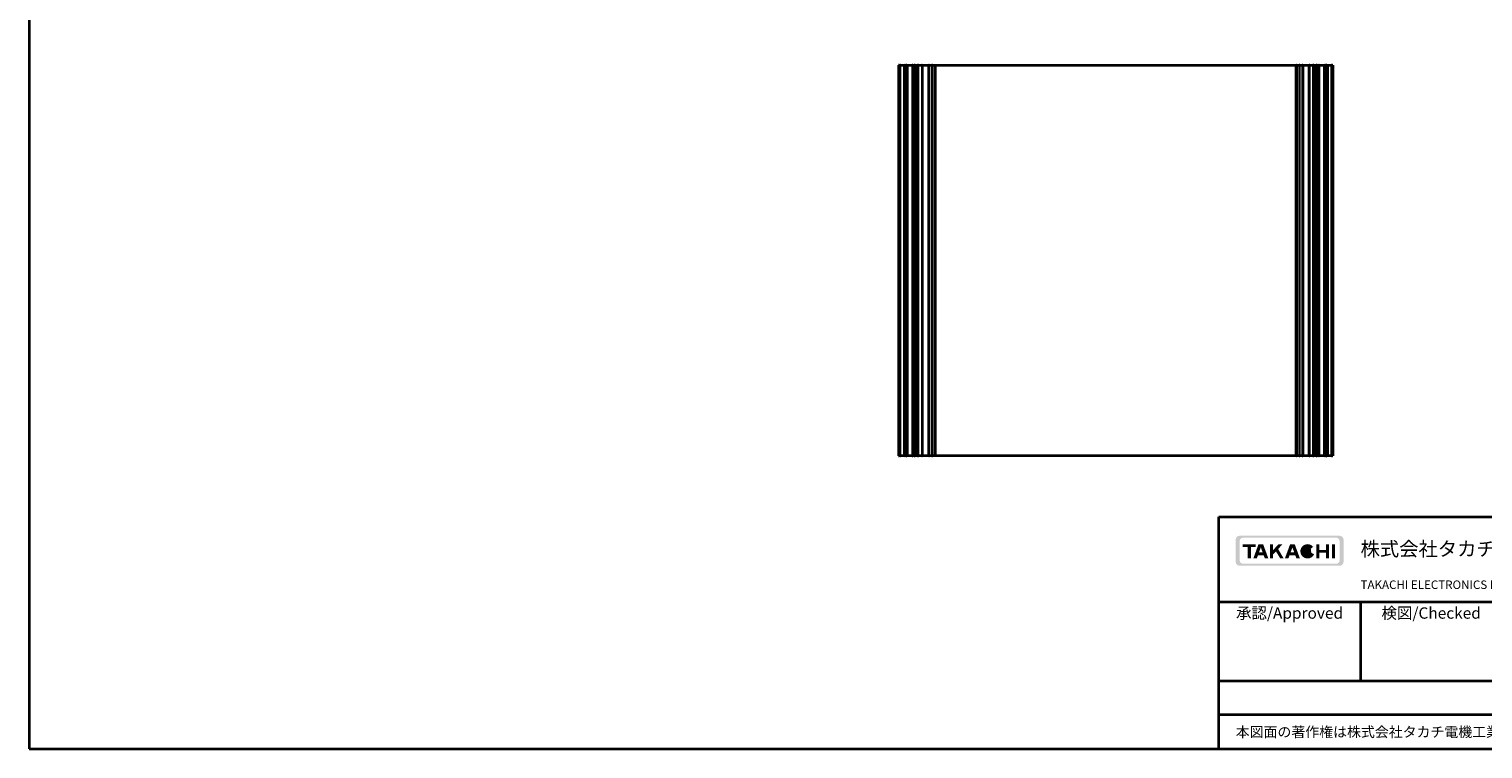
# Model space of a CAD drawing. Units: millimetres. Extents: x 0 to 6699, y 0 to 1264.
# Drawn here: x 2757 to 3527, y 0 to 381 of the extents above; entities that cross this region are included whole.
import ezdxf
from ezdxf.enums import TextEntityAlignment as Align

# ---------------------------------------------------------------- set-up
doc = ezdxf.new("R2010")
doc.units = ezdxf.units.MM
doc.linetypes.add('CHAIN', pattern=[0.3543, 0.2362, -0.0295, 0.0591, -0.0295])
for name, color, linetype, lineweight in [('Border (ISO)', 7, 'Continuous', 35), ('Title (ISO)', 7, 'Continuous', 35), ('Visible (ISO)', 7, 'Continuous', 35), ('Visible Narrow (ISO)', 7, 'Continuous', 25)]:
    doc.layers.add(name, color=color, linetype=linetype, lineweight=lineweight)
doc.layers.add('Hatch (ISO)', color=1, linetype='Continuous', lineweight=18, true_color=0xff0000)
doc.styles.add('Note Text (TK)', font='MS PGothic.ttf')
doc.styles.add('文字スタイル40', font='MS PGothic.ttf')
doc.styles.add('文字スタイル67', font='arial.ttf')

# ---------------------------------------------------------------- blocks, each defined once
blk = doc.blocks.new('図面枠 tk図枠')
at = {"layer": 'Border (ISO)'}
for p, q in [((14.5, 289), (14.5, 8)), ((14.5, 8), (405.5, 8))]:
    blk.add_line(p, q, dxfattribs=at)
blk = doc.blocks.new('表題欄 tk表題欄')
at = {"layer": 'Hatch (ISO)'}
h = blk.add_hatch(color=256, dxfattribs=at)
edge = h.paths.add_edge_path(flags=0)
edge.add_arc((95.44, 237.35), 0.596, 270, 360)
edge.add_line((96.04, 237.35), (96.04, 240.76))
edge.add_arc((95.44, 240.76), 0.596, 0, 90)
edge.add_line((95.44, 241.35), (79.01, 241.35))
edge.add_arc((79.01, 240.76), 0.596, 90, 180)
edge.add_line((78.41, 240.76), (78.41, 237.35))
edge.add_arc((79.01, 237.35), 0.596, 180, 270)
edge.add_line((79.01, 236.75), (95.44, 236.75))
edge = h.paths.add_edge_path()
edge.add_line((77.71, 241), (77.71, 237.1))
edge.add_arc((78.41, 237.1), 0.702, 180, 270)
edge.add_line((78.41, 236.4), (96.04, 236.4))
edge.add_arc((96.04, 237.1), 0.702, 270, 360)
edge.add_line((96.74, 237.1), (96.74, 241))
edge.add_arc((96.04, 241), 0.702, 0, 90)
edge.add_line((96.04, 241.71), (78.41, 241.71))
edge.add_arc((78.41, 241), 0.702, 90, 180)
for points in [[(78.94, 240.2), (78.94, 239.71), (79.79, 239.71), (79.79, 237.71), (80.38, 237.71), (80.38, 239.71), (81.23, 239.71), (81.23, 240.2)], [(85.55, 237.71), (84.81, 238.94), (84.29, 238.37), (84.29, 237.71), (83.77, 237.71), (83.77, 240.2), (84.29, 240.2), (84.29, 239.15), (85.26, 240.2), (85.98, 240.2), (85.19, 239.35), (86.17, 237.71)], [(91.96, 240.2), (91.96, 237.71), (92.48, 237.71), (92.48, 238.71), (93.64, 238.71), (93.64, 237.71), (94.16, 237.71), (94.16, 240.2), (93.64, 240.2), (93.64, 239.2), (92.48, 239.2), (92.48, 240.2)], [(94.71, 240.2), (94.71, 237.71), (95.23, 237.71), (95.23, 240.2)]]:
    blk.add_hatch(color=256, dxfattribs=at).paths.add_polyline_path(points)
h = blk.add_hatch(color=256, dxfattribs=at)
h.paths.add_polyline_path([(82.46, 238.76), (81.82, 238.76), (82.14, 239.63)], flags=0)
h.paths.add_polyline_path([(82.65, 238.24), (81.63, 238.24), (81.44, 237.71), (80.82, 237.71), (81.73, 240.2), (82.55, 240.2), (83.46, 237.71), (82.85, 237.71)])
h = blk.add_hatch(color=256, dxfattribs=at)
h.paths.add_polyline_path([(87.4, 238.76), (88.03, 238.76), (87.72, 239.63)], flags=0)
h.paths.add_polyline_path([(87.01, 237.71), (87.21, 238.24), (88.22, 238.24), (88.42, 237.71), (89.04, 237.71), (88.12, 240.2), (87.31, 240.2), (86.39, 237.71)])
h = blk.add_hatch(color=256, dxfattribs=at)
edge = h.paths.add_edge_path()
edge.add_arc((90.39, 238.95), 1.27, 38.5505, 336.582)
edge.add_line((91.56, 238.44), (91.04, 238.67))
edge.add_ellipse((90.39, 238.95), major_axis=(0, -0.8), ratio=0.867347, start_angle=124.651, end_angle=429.4109, ccw=False)
edge.add_line((90.96, 239.41), (91.39, 239.74))
at = {"layer": 'Title (ISO)'}
for p, q in [((74.71, 245.05), (255.71, 245.05)), ((74.71, 204.05), (74.71, 245.05)), ((149.71, 245.05), (149.71, 210.05)), ((230.71, 245.05), (230.71, 210.05)), ((255.71, 245.05), (255.71, 204.05)), ((243.21, 240.55), (251.21, 241.55)), ((251.21, 235.55), (251.21, 241.55)), ((243.21, 240.55), (243.21, 236.55)), ((243.21, 236.55), (251.21, 235.55)), ((230.71, 232.05), (255.71, 232.05)), ((74.71, 230.05), (230.71, 230.05)), ((99.71, 230.05), (99.71, 216.05)), ((124.71, 230.05), (124.71, 216.05)), ((230.71, 221.05), (255.71, 221.05)), ((74.71, 216.05), (230.71, 216.05)), ((255.71, 210.05), (74.71, 210.05)), ((74.71, 204.05), (255.71, 204.05))]:
    blk.add_line(p, q, dxfattribs=at)
at = {"layer": 'Title (ISO)', "color": 4, "linetype": 'CHAIN', "lineweight": 18, "ltscale": 8.88956, "true_color": 0x00ffff}
blk.add_line((238.21, 242.55), (238.21, 234.55), dxfattribs=at)
at = {"layer": 'Title (ISO)', "color": 4, "linetype": 'CHAIN', "lineweight": 18, "ltscale": 20.001633, "true_color": 0x00ffff}
blk.add_line((252.21, 238.55), (234.21, 238.55), dxfattribs=at)
at = {"layer": 'Title (ISO)'}
for radius in [3, 2]:
    blk.add_circle((238.21, 238.55), radius, dxfattribs=at)
at = {"layer": 'Title (ISO)', "color": 1, "true_color": 0xff0000, "char_height": 2, "line_spacing_factor": 1.5, "style": 'Note Text (TK)'}
for s, insert, attachment_point in [('\\fＭＳ Ｐゴシック|b0|i0;{\\H2.0000;品名/Title}', (151.71, 243.05), 4), ('\\fＭＳ Ｐゴシック|b0|i0;{\\H2.0000;尺度/Scale}', (232.71, 230.05), 4), ('\\fＭＳ Ｐゴシック|b0|i0;{\\H2.0000;承認/Approved}', (87.21, 228.05), 5), ('\\fＭＳ Ｐゴシック|b0|i0;{\\H2.0000;検図/Checked}', (112.21, 228.05), 5), ('\\fＭＳ Ｐゴシック|b0|i0;{\\H2.0000;製図/Created}', (137.21, 228.05), 5), ('\\fＭＳ Ｐゴシック|b0|i0;{\\H2.0000;ページ/Page}', (232.71, 219.05), 4), ('\\fＭＳ Ｐゴシック|b0|i0;{\\H2.0000;作成日/Date}', (151.71, 213.05), 4)]:
    blk.add_mtext(s, dxfattribs=dict(at, insert=insert, attachment_point=attachment_point))
at = {"layer": 'Title (ISO)', "color": 7, "line_spacing_factor": 1.5, "style": 'Note Text (TK)'}
for s, insert, char_height, attachment_point in [('株式会社タカチ電機工業', (99.74, 239.05), 2.5, 4), ('\\fArial|b0|i0;{\\H1.4986;TAKACHI ELECTRONICS ENCLOSURE CO., LTD.}', (99.74, 233.05), 1.4986, 4), ('\\fＭＳ Ｐゴシック|b0|i0;{\\H2.0000;/}', (243.21, 213.55), 2, 5), ('\\fMS PGothic|b0|i0;{\\H1.8000;本図面の著作権は株式会社タカチ電機工業に帰属します。 / Copyright (C)\xa0 TAKACHI ELECTRONICS ENCLOSURE CO., LTD. All Rights Reserved.}', (77.71, 207.05), 1.8, 4)]:
    blk.add_mtext(s, dxfattribs=dict(at, insert=insert, char_height=char_height, attachment_point=attachment_point))
at = {"layer": 'Title (ISO)', "color": 7}
for tag, p, height, style in [('<品名>_001', (157.52, 236.72), 2.5, 'Note Text (TK)'), ('<Title>_001', (157.67, 231.57), 2, '文字スタイル67'), ('<型番>_001', (157.42, 219.99), 3, '文字スタイル40'), ('作成日_001', (175.61, 211.78), 2.5, 'Note Text (TK)'), ('<ページ_No.>_001', (237.95, 212.3), 2.5, 'Note Text (TK)'), ('<総ページ数>_001', (246.8, 212.3), 2.5, 'Note Text (TK)')]:
    blk.add_attdef(tag, p, '', height=height, dxfattribs=dict(at, style=style))
at = {"layer": 'Title (ISO)', "color": 7, "style": 'Note Text (TK)'}
for tag, p in [('<尺度>', (243.21, 224.55)), ('<部品サイズ>', (112.21, 213.05))]:
    blk.add_attdef(tag, text='', height=2.5, dxfattribs=at).set_placement(p, align=Align.MIDDLE_CENTER)

msp = doc.modelspace()

# ---------------------------------------------------------------- linework, layer by layer
at = {"layer": 'Visible (ISO)'}
for p, q in [((3217.4716, 362.2526), (3217.4716, 155.2526)), ((3217.6116, 362.2526), (3217.4716, 362.2526)), ((3217.6116, 362.2526), (3218.1545, 362.2526)), ((3218.4519, 362.2526), (3218.1545, 362.2526)), ((3218.4519, 362.2526), (3220.4216, 362.2526)), ((3220.4216, 362.2526), (3220.4216, 155.2526)), ((3220.4216, 362.2526), (3220.6832, 362.2526)), ((3220.9799, 362.2526), (3220.6832, 362.2526)), ((3220.9799, 362.2526), (3221.4632, 362.2526)), ((3221.7599, 362.2526), (3221.4632, 362.2526)), ((3221.7599, 362.2526), (3222.0216, 362.2526)), ((3222.0216, 362.2526), (3222.0216, 155.2526)), ((3222.0216, 362.2526), (3224.6716, 362.2526)), ((3224.9716, 362.2526), (3224.6716, 362.2526)), ((3224.9716, 362.2526), (3224.9716, 155.2526)), ((3224.9716, 362.2526), (3225.7621, 362.2526)), ((3226.2621, 362.2526), (3225.7621, 362.2526)), ((3225.7621, 362.2526), (3225.7621, 155.2526)), ((3226.2621, 362.2526), (3227.0215, 362.2526)), ((3227.0215, 362.2526), (3227.5215, 362.2526)), ((3227.5215, 362.2526), (3227.5216, 362.2526)), ((3228.0216, 362.2526), (3227.5216, 362.2526)), ((3228.0216, 362.2526), (3229.7216, 362.2526)), ((3230.0216, 362.2526), (3229.7216, 362.2526)), ((3230.0216, 362.2526), (3230.0216, 155.2526)), ((3230.0216, 362.2526), (3230.3216, 362.2526)), ((3230.3216, 362.2526), (3233.1216, 362.2526)), ((3233.1216, 362.2526), (3233.4216, 362.2526)), ((3233.4216, 362.2526), (3233.4216, 155.2526)), ((3233.7216, 362.2526), (3233.4216, 362.2526)), ((3233.7216, 362.2526), (3235.0145, 362.2526)), ((3235.368, 362.2526), (3235.0145, 362.2526)), ((3235.368, 362.2526), (3236.5751, 362.2526)), ((3236.7216, 362.2526), (3236.5751, 362.2526)), ((3236.7216, 362.2526), (3236.7216, 155.2526)), ((3236.7216, 362.2526), (3237.2216, 362.2526)), ((3237.2216, 362.2526), (3427.7216, 362.2526)), ((3427.7216, 362.2526), (3428.2216, 362.2526)), ((3428.2216, 362.2526), (3428.2216, 155.2526)), ((3428.368, 362.2526), (3428.2216, 362.2526)), ((3428.368, 362.2526), (3429.5751, 362.2526)), ((3429.9287, 362.2526), (3429.5751, 362.2526)), ((3429.9287, 362.2526), (3431.2216, 362.2526)), ((3431.5216, 362.2526), (3431.2216, 362.2526)), ((3431.5216, 362.2526), (3431.5216, 155.2526)), ((3431.5216, 362.2526), (3431.8216, 362.2526)), ((3431.8216, 362.2526), (3434.6216, 362.2526)), ((3434.6216, 362.2526), (3434.9216, 362.2526)), ((3434.9216, 362.2526), (3434.9216, 155.2526)), ((3435.2216, 362.2526), (3434.9216, 362.2526)), ((3435.2216, 362.2526), (3436.9216, 362.2526)), ((3437.4216, 362.2526), (3436.9216, 362.2526)), ((3437.4216, 362.2526), (3437.9216, 362.2526)), ((3437.9216, 362.2526), (3438.681, 362.2526)), ((3439.181, 362.2526), (3438.681, 362.2526)), ((3439.181, 362.2526), (3439.9716, 362.2526)), ((3439.181, 362.2526), (3439.181, 155.2526)), ((3439.9716, 362.2526), (3439.9716, 155.2526)), ((3440.2716, 362.2526), (3439.9716, 362.2526)), ((3440.2716, 362.2526), (3442.9216, 362.2526)), ((3442.9216, 362.2526), (3442.9216, 155.2526)), ((3442.9216, 362.2526), (3443.1832, 362.2526)), ((3443.4799, 362.2526), (3443.1832, 362.2526)), ((3443.4799, 362.2526), (3443.9632, 362.2526)), ((3444.2599, 362.2526), (3443.9632, 362.2526)), ((3444.2599, 362.2526), (3444.5216, 362.2526)), ((3444.5216, 362.2526), (3444.5216, 155.2526)), ((3444.5216, 362.2526), (3446.4912, 362.2526)), ((3446.7887, 362.2526), (3446.4912, 362.2526)), ((3446.7887, 362.2526), (3447.3316, 362.2526)), ((3447.4716, 362.2526), (3447.3316, 362.2526)), ((3447.4716, 362.2526), (3447.4716, 155.2526)), ((3217.4716, 155.2526), (3217.6116, 155.2526)), ((3218.1545, 155.2526), (3217.6116, 155.2526)), ((3218.1545, 155.2526), (3218.4519, 155.2526)), ((3220.4216, 155.2526), (3218.4519, 155.2526)), ((3220.6832, 155.2526), (3220.4216, 155.2526)), ((3220.6832, 155.2526), (3220.9799, 155.2526)), ((3221.4632, 155.2526), (3220.9799, 155.2526)), ((3221.4632, 155.2526), (3221.7599, 155.2526)), ((3222.0216, 155.2526), (3221.7599, 155.2526)), ((3224.6716, 155.2526), (3222.0216, 155.2526)), ((3224.6716, 155.2526), (3224.9716, 155.2526)), ((3225.7621, 155.2526), (3224.9716, 155.2526)), ((3225.7621, 155.2526), (3226.2621, 155.2526)), ((3227.0215, 155.2526), (3226.2621, 155.2526)), ((3227.5215, 155.2526), (3227.0215, 155.2526)), ((3227.5216, 155.2526), (3228.0216, 155.2526)), ((3229.7216, 155.2526), (3228.0216, 155.2526)), ((3229.7216, 155.2526), (3230.0216, 155.2526)), ((3230.3216, 155.2526), (3230.0216, 155.2526)), ((3233.1216, 155.2526), (3230.3216, 155.2526)), ((3233.4216, 155.2526), (3233.1216, 155.2526)), ((3233.4216, 155.2526), (3233.7216, 155.2526)), ((3235.0145, 155.2526), (3233.7216, 155.2526)), ((3235.0145, 155.2526), (3235.368, 155.2526)), ((3236.5751, 155.2526), (3235.368, 155.2526)), ((3236.5751, 155.2526), (3236.7216, 155.2526)), ((3237.2216, 155.2526), (3236.7216, 155.2526)), ((3427.7216, 155.2526), (3237.2216, 155.2526)), ((3428.2216, 155.2526), (3427.7216, 155.2526)), ((3428.2216, 155.2526), (3428.368, 155.2526)), ((3429.5751, 155.2526), (3428.368, 155.2526)), ((3429.5751, 155.2526), (3429.9287, 155.2526)), ((3431.2216, 155.2526), (3429.9287, 155.2526)), ((3431.2216, 155.2526), (3431.5216, 155.2526)), ((3431.8216, 155.2526), (3431.5216, 155.2526)), ((3434.6216, 155.2526), (3431.8216, 155.2526)), ((3434.9216, 155.2526), (3434.6216, 155.2526)), ((3434.9216, 155.2526), (3435.2216, 155.2526)), ((3436.9216, 155.2526), (3435.2216, 155.2526)), ((3436.9216, 155.2526), (3437.4216, 155.2526)), ((3437.4216, 155.2526), (3437.4216, 155.2526)), ((3437.9216, 155.2526), (3437.4216, 155.2526)), ((3438.681, 155.2526), (3437.9216, 155.2526)), ((3438.681, 155.2526), (3439.181, 155.2526)), ((3439.9716, 155.2526), (3439.181, 155.2526)), ((3439.9716, 155.2526), (3440.2716, 155.2526)), ((3442.9216, 155.2526), (3440.2716, 155.2526)), ((3443.1832, 155.2526), (3442.9216, 155.2526)), ((3443.1832, 155.2526), (3443.4799, 155.2526)), ((3443.9632, 155.2526), (3443.4799, 155.2526)), ((3443.9632, 155.2526), (3444.2599, 155.2526)), ((3444.5216, 155.2526), (3444.2599, 155.2526)), ((3446.4912, 155.2526), (3444.5216, 155.2526)), ((3446.4912, 155.2526), (3446.7887, 155.2526)), ((3447.3316, 155.2526), (3446.7887, 155.2526)), ((3447.3316, 155.2526), (3447.4716, 155.2526))]:
    msp.add_line(p, q, dxfattribs=at)
at = {"layer": 'Visible Narrow (ISO)'}
for p, q in [((3217.6116, 362.2526), (3217.6116, 155.2526)), ((3218.1545, 362.2526), (3218.1545, 155.2526)), ((3218.4519, 362.2526), (3218.4519, 155.2526)), ((3220.6832, 362.2526), (3220.6832, 155.2526)), ((3220.9799, 362.2526), (3220.9799, 155.2526)), ((3221.4632, 362.2526), (3221.4632, 155.2526)), ((3221.7599, 362.2526), (3221.7599, 155.2526)), ((3224.6716, 362.2526), (3224.6716, 155.2526)), ((3226.2621, 362.2526), (3226.2621, 155.2526)), ((3227.0215, 362.2526), (3227.0215, 155.2526)), ((3227.5215, 362.2526), (3227.5215, 155.2526)), ((3227.5216, 362.2526), (3227.5216, 155.2526)), ((3228.0216, 362.2526), (3228.0216, 155.2526)), ((3229.7216, 362.2526), (3229.7216, 155.2526)), ((3230.3216, 362.2526), (3230.3216, 155.2526)), ((3233.1216, 362.2526), (3233.1216, 155.2526)), ((3233.7216, 362.2526), (3233.7216, 155.2526)), ((3235.0145, 362.2526), (3235.0145, 155.2526)), ((3235.368, 362.2526), (3235.368, 155.2526)), ((3236.5751, 362.2526), (3236.5751, 155.2526)), ((3237.2216, 362.2526), (3237.2216, 155.2526)), ((3427.7216, 362.2526), (3427.7216, 155.2526)), ((3428.368, 362.2526), (3428.368, 155.2526)), ((3429.5751, 362.2526), (3429.5751, 155.2526)), ((3429.9287, 362.2526), (3429.9287, 155.2526)), ((3431.2216, 362.2526), (3431.2216, 155.2526)), ((3431.8216, 362.2526), (3431.8216, 155.2526)), ((3434.6216, 362.2526), (3434.6216, 155.2526)), ((3435.2216, 362.2526), (3435.2216, 155.2526)), ((3436.9216, 362.2526), (3436.9216, 155.2526)), ((3437.4216, 362.2526), (3437.4216, 155.2526)), ((3437.4216, 362.2526), (3437.4216, 155.2526)), ((3437.9216, 362.2526), (3437.9216, 155.2526)), ((3438.681, 362.2526), (3438.681, 155.2526)), ((3440.2716, 362.2526), (3440.2716, 155.2526)), ((3443.1832, 362.2526), (3443.1832, 155.2526)), ((3443.4799, 362.2526), (3443.4799, 155.2526)), ((3443.9632, 362.2526), (3443.9632, 155.2526)), ((3444.2599, 362.2526), (3444.2599, 155.2526)), ((3446.4912, 362.2526), (3446.4912, 155.2526)), ((3446.7887, 362.2526), (3446.7887, 155.2526)), ((3447.3316, 362.2526), (3447.3316, 155.2526))]:
    msp.add_line(p, q, dxfattribs=at)

# ---------------------------------------------------------------- block references
at = {"xscale": 3, "yscale": 3, "zscale": 3}
msp.add_blockref('図面枠 tk図枠', (2713.5, -24), dxfattribs=at)
ref = msp.add_blockref('表題欄 tk表題欄', (3162.8735, -612.1582), dxfattribs=dict(xscale=3, yscale=3, zscale=3))
ref.add_attrib('<品名>_001', '上カバー', (3635.2756, 97.9091), dxfattribs={"layer": 'Title (ISO)', "color": 7, "height": 7.5, "style": 'Note Text (TK)'})
ref.add_attrib('<尺度>_001', '1:3', (3885.6392, 57.75), dxfattribs={"layer": 'Title (ISO)', "color": 7, "height": 7.5, "style": 'Note Text (TK)'})
ref.add_attrib('作成日_001', '2024/05/15', (3689.7273, 23.1861), dxfattribs={"layer": 'Title (ISO)', "color": 7, "height": 7.5, "style": 'Note Text (TK)'})
ref.add_attrib('<Title>_001', 'Top Cover', (3635.8035, 83.2817), dxfattribs={"layer": 'Title (ISO)', "color": 7, "height": 6, "style": '文字スタイル67'})
ref.add_attrib('<ページ_No.>_001', '3', (3876.2727, 24.75), dxfattribs={"layer": 'Title (ISO)', "color": 7, "height": 7.5, "style": 'Note Text (TK)'})
ref.add_attrib('<総ページ数>_001', '6', (3903.2727, 24.75), dxfattribs={"layer": 'Title (ISO)', "color": 7, "height": 7.5, "style": 'Note Text (TK)'})

doc.saveas('drawing.dxf')
